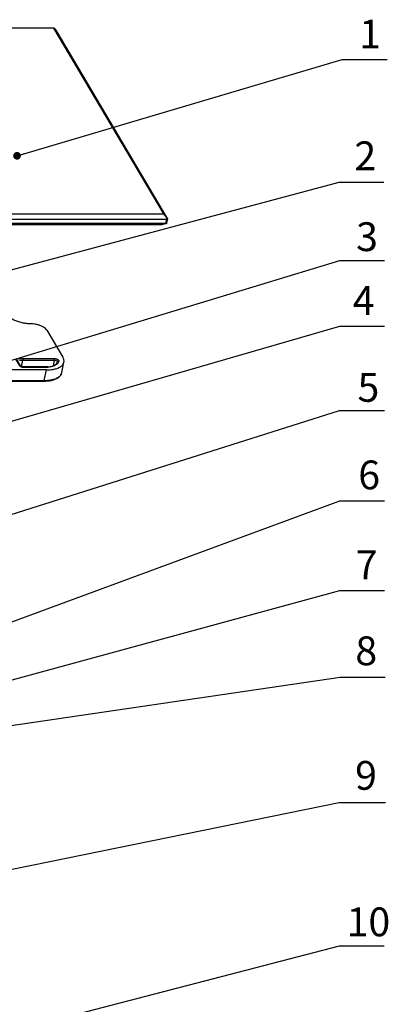
# Model space of a CAD drawing. Units: millimetres. Extents: x 2009 to 2849, y -2638 to -1165.
# Drawn here: x 2460 to 2556, y -1555 to -1299 of the extents above; entities that cross this region are included whole.
import ezdxf

# ---------------------------------------------------------------- set-up
doc = ezdxf.new("R2010")
doc.units = ezdxf.units.MM
doc.header["$LTSCALE"] = 30.734
doc.layers.get('0').update_dxf_attribs({"linetype": 'CONTINUOUS', "lineweight": 30})
doc.layers.add('图框', color=7, linetype='CONTINUOUS', lineweight=30)
doc.layers.add('尺寸线', color=3, linetype='CONTINUOUS', lineweight=13)
doc.styles.get("Standard").update_dxf_attribs({"font": 'txt', "width": 0.85})
doc.styles.add('样式 1', font='txt.shx')
doc.dimstyles.new('A', dxfattribs={"dimtxt": 3, "dimasz": 3, "dimexe": 1, "dimexo": 1, "dimgap": 0.8, "dimtad": 1, "dimtih": 1, "dimtoh": 1, "dimdsep": 46, "dimtxsty": '样式 1', "dimcen": 0, "dimadec": 1, "dimazin": 2, "dimtfac": 0.75, "dimtofl": 0, "dimtmove": 0, "dimatfit": 3, "dimfxl": 0, "dimtolj": 1, "dimarcsym": 0})

msp = doc.modelspace()

# ---------------------------------------------------------------- linework, layer by layer
at = {"color": 7, "linetype": 'Continuous'}
for p, q in [((2468.9785, -1301.1601), (2325.447, -1301.1601)), ((2497.6253, -1349.5176), (2468.9785, -1301.1601)), ((2469.405, -1301.4905), (2468.9785, -1301.1601)), ((2498.5919, -1350.7175), (2469.55, -1301.693)), ((2353.5923, -1350.8843), (2498.3773, -1350.8843)), ((2354.0938, -1349.5176), (2497.6253, -1349.5176)), ((2498.5867, -1350.7509), (2497.6253, -1349.5176)), ((2498.1492, -1352.0396), (2498.3773, -1350.8843)), ((2498.3727, -1351.9622), (2498.6106, -1350.7574)), ((2498.1492, -1352.0396), (2353.3641, -1352.0396)), ((2497.0549, -1352.4058), (2353.5235, -1352.4058)), ((2498.3251, -1352.0753), (2497.0549, -1352.4058)), ((2467.1655, -1379.8685), (2471.3144, -1386.872)), ((2460.1693, -1389.201), (2459.0974, -1387.3915)), ((2460.3992, -1389.3199), (2459.3273, -1387.5104)), ((2460.5805, -1389.4348), (2460.9038, -1387.6567)), ((2460.8601, -1387.2113), (2469.0082, -1387.2113)), ((2460.9038, -1387.6567), (2469.0519, -1387.6567)), ((2469.0519, -1387.6567), (2468.7867, -1389.1152)), ((2467.0223, -1390.207), (2362.3508, -1390.207)), ((2460.4015, -1389.3219), (2460.3992, -1389.3198)), ((2467.4466, -1389.4348), (2460.6147, -1389.4348)), ((2460.9361, -1389.4896), (2460.763, -1389.4738)), ((2466.5667, -1389.4896), (2460.9361, -1389.4896)), ((2460.9931, -1389.5343), (2460.9361, -1389.4896)), ((2466.6237, -1389.5343), (2460.9931, -1389.5343)), ((2466.4825, -1392.9407), (2467.0223, -1390.207)), ((2469.8897, -1388.1106), (2469.8779, -1388.16)), ((2469.8897, -1388.1106), (2469.879, -1388.1603)), ((2471.0505, -1390.8978), (2471.5903, -1388.1642)), ((2361.8862, -1393.1067), (2466.391, -1393.1067)), ((2361.9776, -1392.9407), (2466.4825, -1392.9407)), ((2466.0415, -1393.1726), (2362.3373, -1393.1726)), ((2466.0415, -1393.1726), (2466.391, -1393.1067)), ((2467.2995, -1393.0857), (2467.838, -1393.0067))]:
    msp.add_line(p, q, dxfattribs=at)
msp.add_lwpolyline([(2460.763, -1389.4738), (2460.5956, -1389.4298), (2460.4701, -1389.3727), (2460.407, -1389.3274), (2460.4015, -1389.3219)], dxfattribs=at)
for centre, radius, start, end in [((2461.0052, -1388.138), 1.3967, 252.601817, 261.127554), ((2466.5668, -1380.3706), 9.119, 269.999561, 270.339201), ((2468.8708, -1387.5565), 1.4489, 322.499696, 330.125707), ((2466.5805, -1383.2542), 9.6835, 274.194373, 277.02981), ((2466.6368, -1383.7377), 9.1968, 277.050499, 277.321403), ((2469.5612, -1390.6047), 1.5169, 333.079238, 348.866823), ((2466.0439, -1383.4758), 9.6968, 269.985728, 272.06864), ((2466.405, -1382.5112), 10.5956, 269.924239, 274.8357), ((2466.4934, -1381.9689), 10.9718, 269.943042, 274.157439), ((2466.5248, -1383.9935), 9.1084, 274.871372, 278.289849)]:
    msp.add_arc(centre, radius, start, end, dxfattribs=at)
for centre, major_axis, ratio, start_param, end_param in [((2469.2936, -1301.4042), (-0.2735, 0.3328), 0.07659696, -2.68086171, -1.89546355), ((2498.3355, -1350.4287), (-0.0776, 0.4525), 0.67725336, -3.25727754, -2.47187938), ((2498.3355, -1350.4287), (-0.2735, 0.3328), 0.07659696, -3.46625987, -2.68086171), ((2497.9933, -1352.1616), (0.3495, 0.06), 0.30420735, 6.55503547, 7.34043363), ((2497.9933, -1352.1616), (0.3635, 0.2987), 0.40793027, -0.84826599, -0.46065829)]:
    msp.add_ellipse(centre, major_axis=major_axis, ratio=ratio, start_param=start_param, end_param=end_param, dxfattribs=at)
for points, start_tangent, end_tangent in [([(2463.0438, -1378.201), (2461.8884, -1378.1342), (2460.7117, -1377.9368), (2459.5727, -1377.619), (2458.5285, -1377.1965), (2457.6314, -1376.6906), (2456.9265, -1376.1267), (2456.4491, -1375.533)], (-1, 0), (-0.50967737, 0.86036561)), ([(2467.1655, -1379.8685), (2466.8031, -1379.437), (2466.2518, -1379.0348), (2465.5491, -1378.6894), (2464.7431, -1378.4244), (2463.8886, -1378.2579), (2463.0438, -1378.201)], (-0.50967737, 0.86036561), (-1, 0)), ([(2459.7176, -1387.5206), (2460.1162, -1387.5956), (2460.5146, -1387.6413), (2460.9038, -1387.6567)], (0.97553312, -0.21985251), (1, 0)), ([(2459.8215, -1387.0921), (2460.1696, -1387.1577), (2460.5203, -1387.1979), (2460.8601, -1387.2113)], (0.97553312, -0.21985251), (1, 0)), ([(2460.8601, -1387.2113), (2460.893, -1387.2948), (2460.9128, -1387.4082), (2460.9166, -1387.5349), (2460.9038, -1387.6567)], (0.50967737, -0.86036561), (-0.17892082, -0.98386348)), ([(2469.0082, -1387.2113), (2469.3187, -1387.2369), (2469.6336, -1387.3131), (2469.912, -1387.4315), (2470.1247, -1387.5793), (2470.2491, -1387.7411), (2470.2718, -1387.896)], (1, 0), (-0.18730617, -0.98230158)), ([(2469.0082, -1387.2113), (2469.0411, -1387.2948), (2469.0608, -1387.4082), (2469.0646, -1387.5349), (2469.0519, -1387.6567)], (0.50967737, -0.86036561), (-0.17892082, -0.98386348)), ([(2469.0519, -1387.6567), (2469.3028, -1387.6817), (2469.545, -1387.7529), (2469.7416, -1387.8594), (2469.8627, -1387.9851), (2469.8897, -1388.1106)], (1, 0), (-0.18730617, -0.98230158)), ([(2471.5895, -1388.1646), (2471.5968, -1387.6142), (2471.3144, -1386.872)], (0.18940919, 0.98189824), (-0.50967737, 0.86036561)), ([(2460.2608, -1389.3039), (2460.1693, -1389.201)], (-0.76863539, 0.63968714), (-0.50991284, 0.86022607)), ([(2460.1693, -1389.201), (2460.3155, -1389.2381), (2460.3991, -1389.3199)], (1, 0), (0.51387159, -0.85786712)), ([(2460.5876, -1389.4708), (2460.4053, -1389.3971), (2460.2608, -1389.3039)], (-0.95402041, 0.29974164), (-0.76863539, 0.63968714)), ([(2460.9931, -1389.5343), (2460.7898, -1389.518)], (-1, 0.00001332), (-0.98791858, 0.15497382)), ([(2466.6237, -1389.5343), (2466.5826, -1389.4929), (2466.5668, -1389.4911)], (-0.50967737, 0.86036561), (-0.99858543, -0.05317079)), ([(2466.6208, -1389.4895), (2467.6018, -1389.4251), (2468.4866, -1389.2398)], (0.99998243, 0.00592781), (0.95705976, 0.2898907)), ([(2470.0202, -1388.4385), (2469.4924, -1388.8983), (2468.7194, -1389.2454), (2467.7421, -1389.4616), (2466.6237, -1389.5343)], (-0.6082981, -0.79370865), (-1, 0)), ([(2467.0223, -1390.207), (2468.3674, -1390.1234), (2469.5461, -1389.8768), (2470.4991, -1389.4795), (2471.1787, -1388.9514), (2471.5509, -1388.319), (2471.5895, -1388.1646)], (1, 0), (0.18940919, 0.98189824)), ([(2468.4866, -1389.2398), (2469.1741, -1388.9543), (2469.6408, -1388.5934), (2469.879, -1388.1603)], (0.95705976, 0.2898907), (0.23235927, 0.97263003)), ([(2470.2718, -1387.896), (2470.145, -1387.893), (2470.0284, -1387.9325), (2469.939, -1388.0088), (2469.8897, -1388.1106)], (-0.98133454, 0.1923084), (-0.23235026, -0.97263218)), ([(2470.2718, -1387.896), (2470.1271, -1388.2782)], (-0.18730617, -0.98230158), (-0.49744024, -0.86749824)), ([(2467.8088, -1392.8595), (2468.9009, -1392.6412), (2469.8365, -1392.2796), (2470.5302, -1391.7966), (2470.9137, -1391.2915)], (0.99184611, 0.12744134), (0.4524654, 0.89178196)), ([(2467.838, -1393.0067), (2468.8424, -1392.79), (2469.701, -1392.4536), (2470.3732, -1392.007), (2470.824, -1391.478), (2471.0505, -1390.8978)], (0.98941841, 0.14509035), (0.19372463, 0.98105595)), ([(2466.4825, -1392.9407), (2466.4589, -1393.0247), (2466.4273, -1393.0821), (2466.391, -1393.1067)], (-0.19372463, -0.98105595), (-0.98268211, -0.18529943)), ([(2467.2988, -1393.0858), (2467.0283, -1393.1204), (2466.394, -1393.1663)], (-0.98946421, -0.14477771), (-0.99933919, -0.03634811))]:
    msp.add_spline(points, degree=3, dxfattribs=dict(at, start_tangent=start_tangent, end_tangent=end_tangent))

# ---------------------------------------------------------------- texts
at = {"layer": '图框', "char_height": 7.5, "width": 33.1383, "attachment_point": 1}
for s, insert in [('1', (2548.4477, -1298.9549)), ('2', (2547.2241, -1330.6662)), ('3', (2547.6703, -1351.7381)), ('4', (2546.7898, -1368.3727)), ('5', (2548.0345, -1391.0029)), ('6', (2548.2281, -1413.803)), ('7', (2547.5721, -1437.225)), ('8', (2547.4644, -1459.6297)), ('9', (2547.4101, -1492.0819)), ('10', (2545.1956, -1530.2431))]:
    msp.add_mtext(s, dxfattribs=dict(at, insert=insert))

# ---------------------------------------------------------------- leaders
at = {"layer": '尺寸线'}
for points, override in [([(2459.3781, -1334.4099), (2544.0664, -1309.3216), (2555.7232, -1309.3216)], {"dimasz": 2, "dimgap": 0.8, "dimtad": 0, "dimldrblk": 'Dot', "dimfxl": 1.25}), ([(2402.4359, -1378.8889), (2543.275, -1341.2693), (2554.9318, -1341.2693)], {"dimasz": 2, "dimgap": 0.8, "dimtad": 0, "dimldrblk": 'Dot', "dimfxl": 1.25}), ([(2371.0341, -1414.1452), (2543.4055, -1361.6949), (2555.0623, -1361.6949)], {"dimasz": 2, "dimgap": 0.8, "dimtad": 0, "dimldrblk": 'Dot', "dimfxl": 1.25}), ([(2417.0435, -1415.3642), (2543.4055, -1378.7917), (2555.0623, -1378.808)], {"dimasz": 2, "dimgap": 0.8, "dimtad": 0, "dimldrblk": 'Dot', "dimfxl": 1.25}), ([(2448.5655, -1430.7872), (2543.3665, -1400.7753), (2555.0232, -1400.7753)], {"dimasz": 2, "dimgap": 0.8, "dimtad": 0, "dimldrblk": 'Dot', "dimfxl": 1.25}), ([(2385.0007, -1482.8272), (2543.4055, -1424.2883), (2555.0623, -1424.2883)], {"dimasz": 2, "dimgap": 0.8, "dimtad": 0, "dimldrblk": 'Dot', "dimfxl": 1.25}), ([(2400.3814, -1486.6892), (2543.4055, -1447.6294), (2555.0623, -1447.6294)], {"dimasz": 2, "dimgap": 0.8, "dimtad": 0, "dimldrblk": 'Dot', "dimfxl": 1.25}), ([(2408.0391, -1490.1333), (2543.5451, -1470.2253), (2555.2019, -1470.2253)], {"dimasz": 2, "dimgap": 0.8, "dimtad": 0, "dimldrblk": 'Dot', "dimfxl": 1.25}), ([(2443.021, -1523.3776), (2543.2325, -1502.9123), (2555.3336, -1502.9123)], {"dimasz": 2, "dimtad": 0, "dimldrblk": 'Dot', "dimfxl": 1.25}), ([(2437.7122, -1567.6458), (2543.3221, -1540.2414), (2554.9789, -1540.2414)], {"dimasz": 2, "dimgap": 0.8, "dimtad": 0, "dimldrblk": 'Dot', "dimfxl": 1.25})]:
    msp.add_leader(points, dimstyle='A', override=override, dxfattribs=at)

doc.saveas('drawing.dxf')
